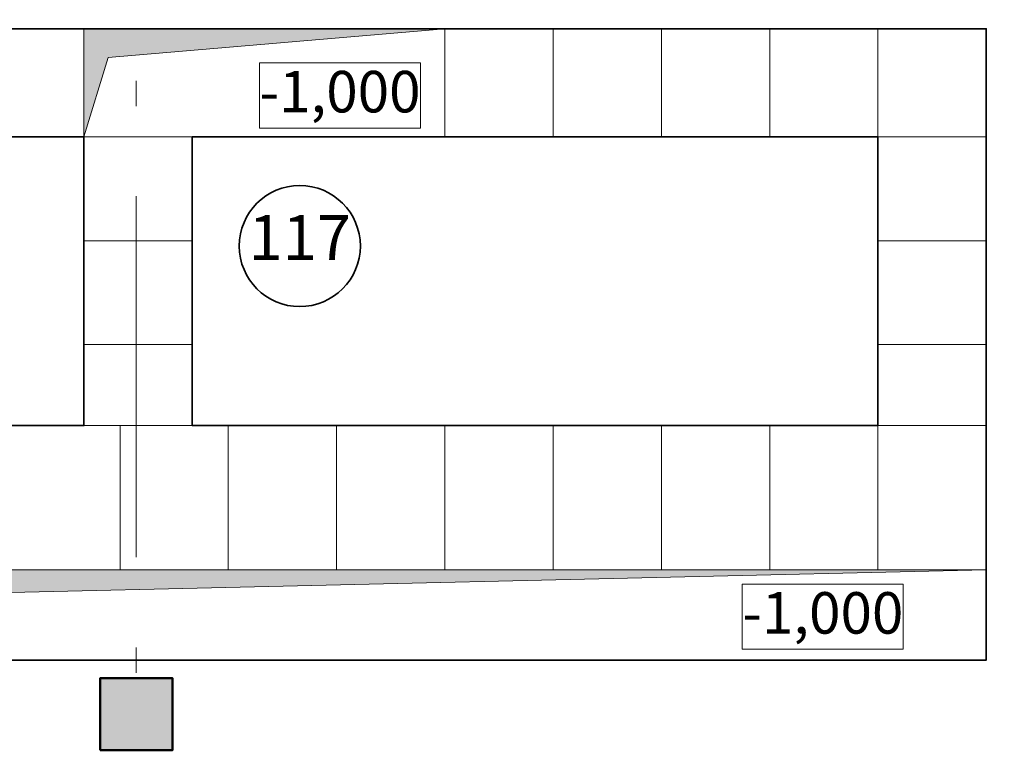
# Model space of a CAD drawing. Extents: x -51164 to 63888, y -58281 to 35189.
# Drawn here: x 18327 to 23783, y -13350 to -9300 of the extents above; entities that cross this region are included whole.
import ezdxf

# ---------------------------------------------------------------- set-up
doc = ezdxf.new("R2010")
doc.units = 0
doc.header["$MEASUREMENT"] = 0
doc.linetypes.add('Штрихштриховая', pattern=[3141.111112, 2000, -500, 141.111112, -500])
for name, color, linetype, lineweight in [('Дуги и окружности_Ном_пера__3', 7, 'Continuous', 35), ('Колонны_Ном_пера__15', 7, 'Continuous', 20), ('Колонны_Ном_пера__5', 7, 'Continuous', 50), ('Крыши_Ном_пера__1', 7, 'Continuous', 20), ('Крыши_Ном_пера__20', 255, 'Continuous', 15), ('Междуэтажные перекрытия_Ном_пера__255', 255, 'Continuous', 35), ('Наружные стены_Ном_пера__1', 7, 'Continuous', 20), ('Наружные стены_Ном_пера__20', 253, 'Continuous', 15), ('Наружные стены_Ном_пера__214', 23, 'Continuous', 18), ('Размерные цепочки_Ном_пера__3', 7, 'Continuous', 35), ('Размерные цепочки_Ном_пера__45', 7, 'Continuous', 20), ('Тексты_Ном_пера__1', 7, 'Continuous', 20), ('Тексты_Ном_пера__33', 7, 'Continuous', 20), ('Тексты_Ном_пера__89', 7, 'Continuous', 20)]:
    doc.layers.add(name, color=color, linetype=linetype, lineweight=lineweight)
for name, color, linetype in [('Колонны', 7, 'Continuous'), ('Междуэтажные перекрытия', 7, 'Continuous'), ('Размерные цепочки', 7, 'Continuous')]:
    doc.layers.add(name, color=color, linetype=linetype)
doc.styles.add('СГЕНЕРИР_СТИЛЬ_1', font='ARIAL.TTF')
doc.styles.add('СГЕНЕРИР_СТИЛЬ_2', font='ARIAL.TTF')
doc.styles.add('СГЕНЕРИР_СТИЛЬ_3', font='ARIAL.TTF')
doc.dimstyles.new('СГЕНЕРИР_СТИЛЬ__3', dxfattribs={"dimtxt": 250, "dimasz": 190, "dimexe": 0.18, "dimexo": 300, "dimgap": 0.09, "dimtad": 1, "dimtih": 1, "dimtoh": 1, "dimdec": 0, "dimzin": 0, "dimdsep": 46, "dimtxsty": 'СГЕНЕРИР_СТИЛЬ_3', "dimblk": 'ARROWHEAD_6', "dimblk1": 'ARROWHEAD_6', "dimblk2": 'ARROWHEAD_6', "dimcen": 0.09, "dimse1": 1, "dimse2": 1, "dimclrd": 256, "dimclre": 256, "dimclrt": 256, "dimadec": 0, "dimazin": 0, "dimtfac": 1, "dimtdec": 4, "dimtmove": 0, "dimatfit": 3, "dimfxl": 0, "dimtolj": 1, "dimtzin": 0, "dimarcsym": 0})

# ---------------------------------------------------------------- blocks, each defined once
blk = doc.blocks.new('Перекрытие_19', base_point=(-44406.7, 27550))
at = {"layer": 'Междуэтажные перекрытия_Ном_пера__255', "linetype": 'Continuous', "flags": 128}
blk.add_lwpolyline([(13943.3, -12850), (13943.3, -9350), (23683.3, -9350), (23683.3, -12850)], close=True, dxfattribs=at)
blk = doc.blocks.new('Перекрытие_22', base_point=(23083.3, -9950))
at = {"layer": 'Междуэтажные перекрытия_Ном_пера__255', "linetype": 'Continuous', "flags": 128}
blk.add_lwpolyline([(23083.3, -9950), (19283.3, -9950), (19283.3, -11550), (23083.3, -11550)], close=True, dxfattribs=at)
blk = doc.blocks.new('Перекрытие_23', base_point=(18683.3, -9950))
at = {"layer": 'Междуэтажные перекрытия_Ном_пера__255', "linetype": 'Continuous', "flags": 128}
blk.add_lwpolyline([(18683.3, -9950), (14543.3, -9950), (14543.3, -11550), (18683.3, -11550)], close=True, dxfattribs=at)
blk = doc.blocks.new('Колонна_136', base_point=(18973.3, -13150))
at = {"layer": 'Колонны_Ном_пера__15', "linetype": 'Continuous'}
blk.add_hatch(color=256, dxfattribs=at).paths.add_polyline_path([(18773.3, -13350), (19173.3, -13350), (19173.3, -12950), (18773.3, -12950)], flags=0)
at = {"layer": 'Колонны_Ном_пера__5', "linetype": 'Continuous', "flags": 128}
blk.add_lwpolyline([(18773.3, -13350), (19173.3, -13350), (19173.3, -12950), (18773.3, -12950)], close=True, dxfattribs=at)
blk = doc.blocks.new('*D751')
at = {"layer": 'Размерные цепочки_Ном_пера__3', "linetype": 'Continuous'}
for p, q in [((29803.3, -11282.5), (30003.3, -11082.5)), ((30123.3, -11082.5), (29923.3, -11282.5))]:
    blk.add_line(p, q, dxfattribs=at)
at = {"layer": 'Размерные цепочки_Ном_пера__45', "linetype": 'Continuous'}
for p, q in [((29903.3, -11182.5), (30023.3, -11182.5)), ((30023.3, -11182.5), (30173.3, -11182.5))]:
    blk.add_line(p, q, dxfattribs=at)
blk = doc.blocks.new('ARROWHEAD_6')
at = {"linetype": 'Continuous'}
for p, q in [((-0.5, -0.5), (0.5, 0.5)), ((0, 0), (-1, 0))]:
    blk.add_line(p, q, dxfattribs=at)

msp = doc.modelspace()

# ---------------------------------------------------------------- hatches: boundary and pattern name
at = {"layer": 'Крыши_Ном_пера__20', "linetype": 'Continuous'}
for points in [[(18683.3, -9950), (18817.5, -9509.5), (20683.3, -9350), (18683.3, -9350)], [(13943.3, -12850), (14140, -12571.1), (23683.3, -12350), (13943.3, -12350)]]:
    msp.add_hatch(color=256, dxfattribs=at).paths.add_polyline_path(points, flags=0)

# ---------------------------------------------------------------- linework, layer by layer
at = {"layer": 'Дуги и окружности_Ном_пера__3', "linetype": 'Continuous'}
msp.add_circle((19879.4, -10554.7), 335.5, dxfattribs=at)
at = {"layer": 'Крыши_Ном_пера__1', "linetype": 'Continuous', "flags": 128}
for points in [[(18683.3, -9950), (18817.5, -9509.5), (20683.3, -9350), (18683.3, -9350)], [(13943.3, -12850), (14140, -12571.1), (23683.3, -12350), (13943.3, -12350)]]:
    msp.add_lwpolyline(points, close=True, dxfattribs=at)
at = {"layer": 'Наружные стены_Ном_пера__1', "linetype": 'Continuous'}
for p, q in [((13943.3, -9350), (23683.3, -9350)), ((18683.3, -11550), (18683.3, -9350)), ((18683.3, -9950), (18683.3, -9350)), ((23683.3, -12850), (23683.3, -9350)), ((14543.3, -9950), (23083.3, -9950)), ((19283.3, -11550), (19283.3, -9950)), ((23083.3, -11550), (23083.3, -9950)), ((19283.3, -10525), (18683.3, -10525)), ((19283.3, -11100), (18683.3, -11100)), ((13943.3, -11550), (23683.3, -11550)), ((13943.3, -12350), (23683.3, -12350)), ((13943.3, -12850), (23683.3, -12850))]:
    msp.add_line(p, q, dxfattribs=at)
at = {"layer": 'Наружные стены_Ном_пера__20', "linetype": 'Continuous'}
for p, q in [((20683.3, -9950), (20683.3, -9350)), ((21283.3, -9950), (21283.3, -9350)), ((21883.3, -9950), (21883.3, -9350)), ((22483.3, -9950), (22483.3, -9350)), ((23083.3, -9950), (23083.3, -9350)), ((23683.3, -9950), (23083.3, -9950)), ((23683.3, -10525), (23083.3, -10525)), ((23683.3, -11100), (23083.3, -11100)), ((18883.3, -12350), (18883.3, -11550)), ((19483.3, -12350), (19483.3, -11550)), ((20083.3, -12350), (20083.3, -11550)), ((20683.3, -12350), (20683.3, -11550)), ((21283.3, -12350), (21283.3, -11550)), ((21883.3, -12350), (21883.3, -11550)), ((22483.3, -12350), (22483.3, -11550)), ((23083.3, -12350), (23083.3, -11550))]:
    msp.add_line(p, q, dxfattribs=at)
at = {"layer": 'Наружные стены_Ном_пера__214', "linetype": 'Штрихштриховая'}
msp.add_line((18973.3, -21702.5), (18973.3, 26650), dxfattribs=at)
at = {"layer": 'Тексты_Ном_пера__1', "linetype": 'Continuous', "flags": 128}
for points in [[(19655.9, -9539.2), (20547.5, -9539.2), (20547.5, -9900.7), (19655.9, -9900.7)], [(22331.3, -12428.6), (23222.9, -12428.6), (23222.9, -12790.1), (22331.3, -12790.1)]]:
    msp.add_lwpolyline(points, close=True, dxfattribs=at)

# ---------------------------------------------------------------- block references
at = {"layer": 'Колонны'}
msp.add_blockref('Колонна_136', (18973.3, -13150), dxfattribs=at)
at = {"layer": 'Междуэтажные перекрытия', "linetype": 'Continuous'}
for name, p in [('Перекрытие_19', (-44406.7, 27550)), ('Перекрытие_23', (18683.3, -9950)), ('Перекрытие_22', (23083.3, -9950))]:
    msp.add_blockref(name, p, dxfattribs=at)

# ---------------------------------------------------------------- texts
at = {"layer": 'Тексты_Ном_пера__33', "linetype": 'Continuous', "char_height": 230, "attachment_point": 4, "style": 'СГЕНЕРИР_СТИЛЬ_2'}
for insert in [(19655.9, -9728.7), (22331.3, -12618.1)]:
    msp.add_mtext('{-1,000}', dxfattribs=dict(at, insert=insert))
at = {"layer": 'Тексты_Ном_пера__89', "linetype": 'Continuous', "insert": (19879.4, -10540.4), "char_height": 250, "attachment_point": 5, "style": 'СГЕНЕРИР_СТИЛЬ_1'}
msp.add_mtext('{117}', dxfattribs=at)

# ---------------------------------------------------------------- dimensions: what is measured, and where the dimension line sits
at = {"layer": 'Размерные цепочки', "linetype": 'Continuous'}
dim = msp.add_linear_dim(base=(13723.3, -11182.5), p1=(29903.3, -11240), p2=(30023.3, -11240), dimstyle='СГЕНЕРИР_СТИЛЬ__3', dxfattribs=at)
dim.commit()
dim.dimension.update_dxf_attribs({"geometry": '*D751', "text_midpoint": (29604.4, -11007.5)})

doc.saveas('drawing.dxf')
